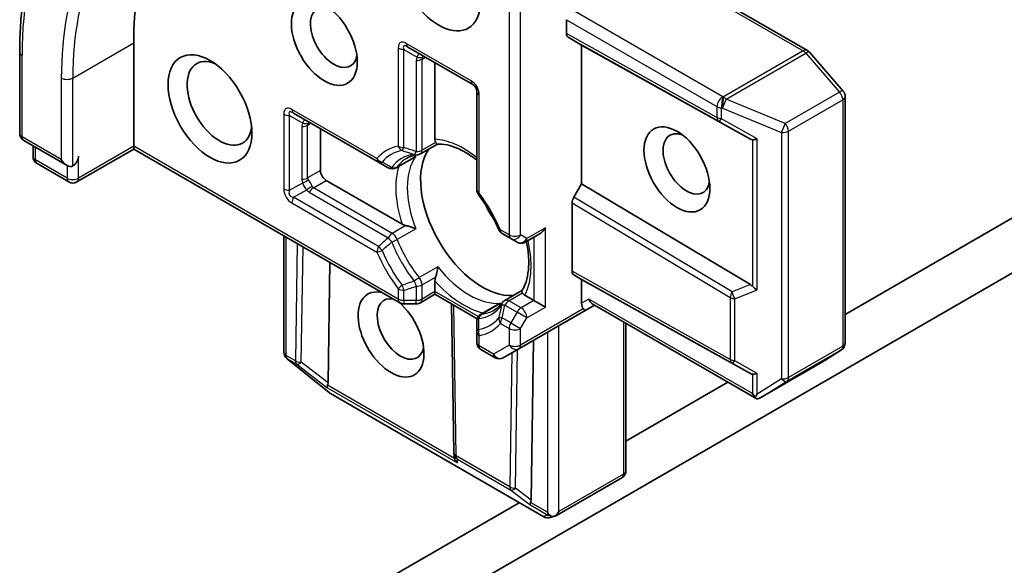
# Model space of a CAD drawing. Units: millimetres. Extents: x 72 to 10288, y 40 to 1726.
# Drawn here: x 1386 to 1422, y 887 to 907 of the extents above; entities that cross this region are included whole.
import ezdxf

# ---------------------------------------------------------------- set-up
doc = ezdxf.new("R2010")
doc.units = ezdxf.units.MM
doc.header["$LTSCALE"] = 5
doc.layers.add('Visible (ISO)', color=7, linetype='Continuous', lineweight=35)
doc.layers.add('Visible Narrow (ISO)', color=7, linetype='Continuous', lineweight=25)

msp = doc.modelspace()

# ---------------------------------------------------------------- linework, layer by layer
at = {"layer": 'Visible (ISO)'}
for p, q in [((1414.96397, 905.66669), (1410.17924, 908.42915)), ((1406.02522, 906.29595), (1406.02522, 906.80684)), ((1389.97389, 902.11198), (1389.97389, 905.94951)), ((1406.5909, 905.86786), (1406.08736, 906.15858)), ((1385.74274, 902.58534), (1385.74274, 905.60638)), ((1400.14765, 905.79117), (1402.55181, 904.40312)), ((1406.5909, 900.72394), (1406.5909, 905.86786)), ((1412.85103, 902.37848), (1406.5909, 905.86786)), ((1416.29291, 904.15741), (1415.04075, 905.60328)), ((1401.14618, 902.37124), (1401.14618, 905.21467)), ((1402.70181, 904.14332), (1402.70181, 900.50172)), ((1416.36613, 894.81921), (1416.36613, 903.96101)), ((1395.90501, 903.34168), (1399.05872, 901.52088)), ((1396.90354, 901.21383), (1396.90354, 902.76518)), ((1385.89274, 902.32553), (1387.49902, 901.39815)), ((1386.23832, 901.72767), (1386.23832, 902.12601)), ((1389.97389, 902.01052), (1387.86115, 900.79073)), ((1389.97389, 902.01052), (1389.97389, 902.11198)), ((1389.97389, 902.01052), (1399.84765, 896.3099)), ((1401.2371, 902.19351), (1400.60623, 901.82927)), ((1399.7154, 901.31495), (1400.3498, 901.68122)), ((1387.56115, 900.79073), (1386.38832, 901.46786)), ((1399.05872, 901.52088), (1399.4154, 901.31495)), ((1399.9317, 899.22057), (1397.11567, 900.84641)), ((1425.40603, 901.09488), (1416.36613, 895.87569)), ((1406.29949, 900.2192), (1406.5909, 900.72394)), ((1412.85103, 896.98475), (1406.5909, 900.72394)), ((1406.23735, 897.47779), (1406.23735, 900.01008)), ((1395.54288, 894.47774), (1395.54288, 898.79526)), ((1403.64074, 898.87545), (1403.96603, 898.68765)), ((1403.96603, 898.68765), (1404.19532, 898.55527)), ((1404.49532, 898.55527), (1405.03527, 898.86701)), ((1390.89313, 879.1276), (1423.23262, 897.79881)), ((1397.18428, 893.33328), (1397.25183, 897.8086)), ((1406.5909, 897.17218), (1406.29949, 897.34042)), ((1406.5909, 896.29384), (1406.5909, 897.17218)), ((1406.5909, 897.17218), (1412.85103, 893.68279)), ((1401.14618, 896.7231), (1401.14618, 897.11704)), ((1401.14618, 896.62164), (1400.60623, 896.3099)), ((1401.14618, 896.7231), (1401.14618, 896.62164)), ((1402.71639, 895.71508), (1401.14618, 896.62164)), ((1404.37351, 896.76108), (1403.74264, 896.39685)), ((1404.82313, 896.3965), (1404.48198, 896.59347)), ((1399.99765, 896.26971), (1400.45623, 896.26971)), ((1401.84868, 890.751), (1401.76691, 896.26326)), ((1402.85181, 895.88253), (1403.48621, 896.2488)), ((1404.82313, 896.3965), (1405.2474, 896.15156)), ((1406.7409, 896.03403), (1407.06872, 896.2233)), ((1413.08479, 892.74992), (1406.98085, 896.27403)), ((1404.26603, 894.60516), (1406.7409, 896.03403)), ((1402.70181, 895.62272), (1402.70181, 895.21087)), ((1408.2344, 895.55029), (1408.2344, 890.07959)), ((1402.70181, 895.21087), (1402.70181, 894.83525)), ((1403.68318, 894.26866), (1404.26603, 894.60516)), ((1404.71497, 888.98544), (1404.80448, 894.91604)), ((1395.63486, 894.26156), (1395.65034, 894.24667)), ((1397.23497, 892.9644), (1395.66977, 894.22953)), ((1402.85181, 894.57545), (1403.38318, 894.26866)), ((1415.69163, 894.21244), (1416.23143, 894.56886)), ((1413.24421, 892.7988), (1415.67633, 894.20299)), ((1412.01847, 893.36556), (1408.2344, 891.18083)), ((1405.19058, 888.367), (1397.27355, 892.9379)), ((1401.85597, 890.62018), (1401.84915, 890.73812)), ((1408.0844, 889.81979), (1405.65228, 888.4156)), ((1404.27565, 888.89524), (1387.22227, 879.04947)), ((1405.61886, 888.40082), (1405.43193, 888.34106))]:
    msp.add_line(p, q, dxfattribs=at)
for centre, start, end in [((1414.81397, 905.40688), 40.893395, 60), ((1402.40181, 904.14332), 0, 60), ((1416.06613, 903.96101), 0, 40.893395), ((1386.04274, 902.58534), 180, 240), ((1386.53832, 901.72767), 180, 240), ((1400.45623, 902.08908), 275.819788, 300), ((1399.5654, 901.57476), 240, 300), ((1387.71115, 901.05053), 240, 300), ((1403.00181, 900.50172), 180, 216.847473), ((1403.79074, 899.13526), 203.152527, 240), ((1404.34532, 898.81507), 240, 300), ((1399.99765, 896.56971), 240, 270), ((1400.45623, 896.56971), 270, 300), ((1403.89264, 896.13704), 120, 144.18021), ((1403.00181, 895.62272), 120, 180.000009), ((1403.00181, 894.83525), 180, 240), ((1416.06613, 894.81921), 303.435621, 0), ((1395.84288, 894.47774), 180, 226.102114), ((1395.85835, 894.46285), 226.102114, 231.051724), ((1403.53318, 894.52847), 240, 300), ((1415.52633, 894.46279), 300, 303.435621), ((1397.42355, 893.19771), 231.051724, 240), ((1402.14865, 890.75545), 180.849958, 183.31121), ((1407.9344, 890.07959), 300, 0), ((1405.34058, 888.62681), 240, 287.728136)]:
    msp.add_arc(centre, 0.3, start, end, dxfattribs=at)
for centre, major_axis, ratio, start_param, end_param in [((1400.58049, 899.82579), (-7.5, 12.99038), 0.57735027, 0.15296584, 0.78539816), ((1401.2876, 908.399), (1.1, -1.90526), 0.57735027, 3.61479117, 7.91049538), ((1397.39851, 906.15364), (0.61475, -1.06478), 0.57735027, 2.54318511, 6.88159285), ((1406.23735, 906.41842), (-0.14998, -0.25985), 0.57735026, 5.49763789, 6.28311068), ((1393.15587, 903.70415), (0.85, -1.47224), 0.57735027, 2.4941852, 6.93059276), ((1410.47999, 901.45878), (0.61475, -1.06478), 0.57735027, 2.54318511, 6.88159285), ((1412.64845, 902.83783), (0.32274, -0.47702), 0.30262514, 5.74312014, 6.06028609), ((1413.14342, 902.5577), (-0.29206, -0.1703), 0.40249875, 0.55487594, 1.19837705), ((1402.91395, 899.54002), (-1.625, 2.81458), 0.57735027, 0.26516298, 2.87642968), ((1387.49902, 901.74456), (0.21213, -0.36742), 0.57735027, 4.71238898, 6.28318531), ((1387.71115, 901.62208), (-0.15, -0.25981), 0.57735027, 0.78539816, 2.35619449), ((1397.11567, 901.09136), (0.15, -0.25981), 0.57735027, 3.92699082, 5.49778714), ((1406.44948, 900.13255), (0.14998, 0.25985), 0.57735026, 1.57057244, 2.35604524), ((1404.00996, 900.1728), (-0.85, 1.47224), 0.57735027, 1.40443997, 1.73715269), ((1405.03527, 899.21342), (-0.21213, -0.36742), 0.57735027, 0.78539816, 1.57079633), ((1406.44948, 897.60026), (-0.14998, -0.25985), 0.57735026, 5.49763789, 6.28311068), ((1399.51983, 895.13093), (-0.86475, 1.49779), 0.57735027, 5.74778271, 11.53097688), ((1412.64845, 896.75931), (-0.35242, 0.03537), 0.80019536, 3.8652209, 4.18238685), ((1413.14342, 896.9578), (-0.28477, 0.19262), 0.49001025, 1.1054507, 1.74895181), ((1399.87339, 895.33506), (0.61475, -1.06478), 0.57735027, 2.65301385, 6.88159285), ((1407.06872, 896.56971), (0, -0.32004), 0.71743894, 5.10508806, 5.89048623), ((1406.80303, 896.41632), (0.09752, 0.36394), 0.51763809, 2.04845464, 2.8338528), ((1406.5909, 896.29384), (0.15, -0.25981), 0.23914631, 5.49778714, 6.2831853), ((1412.64845, 894.14214), (0.32274, -0.47702), 0.30262514, 5.74312014, 6.06028609), ((1413.14342, 893.86201), (-0.29206, -0.1703), 0.40249875, 0.55487594, 1.19837705), ((1397.30713, 893.41462), (0.16741, 0.24975), 0.11372617, 2.36381749, 3.0073186), ((1396.88776, 893.73839), (0.25175, -0.51801), 0.30262514, 0.22289922, 0.54006517), ((1413.14342, 893.06248), (0.21213, -0.36742), 0.57735027, 4.71238898, 5.12145917), ((1413.14342, 893.08879), (-0.29706, -0.53584), 0.07821854, 1.05429959, 1.2887308), ((1413.10622, 893.06554), (-0.49175, -0.29544), 0.52273833, 1.29743098, 1.57215781), ((1402.15191, 890.69913), (-0.14558, -0.32289), 0.80019536, 5.29072414, 5.55955706), ((1402.1568, 890.61466), (-0.16682, 0.27057), 0.92680265, 1.31251371, 1.95601482), ((1404.83782, 889.06677), (0.16741, 0.24975), 0.11372617, 2.36381749, 3.0073186), ((1404.41844, 889.39055), (0.25175, -0.51801), 0.30262514, 0.22289922, 0.54006517), ((1405.53024, 888.667), (0.21213, -0.36742), 0.57735027, 4.71238898, 5.12145897), ((1405.50746, 888.68016), (0.37346, -0.04015), 0.75301932, 4.32311822, 4.55754933), ((1405.53024, 888.69155), (-0.21213, -0.36742), 0.57735027, 1.02547772, 1.57079633), ((1405.5143, 888.68235), (0.12167, -0.27503), 0.75301932, 6.12388183, 6.36396139)]:
    msp.add_ellipse(centre, major_axis=major_axis, ratio=ratio, start_param=start_param, end_param=end_param, dxfattribs=at)
for centre, major_axis in [((1397.04496, 905.94951), (0.86475, -1.49779)), ((1392.80232, 903.50002), (1.1, -1.90526)), ((1410.12643, 901.25466), (-0.86475, 1.49779))]:
    msp.add_ellipse(centre, major_axis=major_axis, ratio=0.57735027, dxfattribs=at)
for points, knots in [([(1385.74274, 905.60638), (1385.74274, 905.75578), (1385.74475, 905.90408), (1385.75279, 906.19835), (1385.75882, 906.34432), (1385.77491, 906.6338), (1385.78497, 906.7773), (1385.80911, 907.06171), (1385.82319, 907.20262), (1385.85537, 907.48169), (1385.87348, 907.61987), (1385.89359, 907.75661)], [3.141592654, 3.141592654, 3.141592654, 3.141592654, 3.172644837, 3.172644837, 3.20369702, 3.20369702, 3.234749204, 3.234749204, 3.265801387, 3.265801387, 3.296853571, 3.296853571, 3.296853571, 3.296853571]), ([(1401.17156, 902.25713), (1401.16857, 902.26254), (1401.1659, 902.26813), (1401.15273, 902.29969), (1401.14618, 902.33668), (1401.14618, 902.37124)], [0.1250770335, 0.1250770335, 0.1250770335, 0.1250770335, 0.1278157592, 0.1278157592, 0.1405140408, 0.1405140408, 0.1405140408, 0.1405140408]), ([(1401.23311, 902.1933), (1401.22883, 902.19308), (1401.22413, 902.19442), (1401.20767, 902.20405), (1401.19476, 902.21877), (1401.17796, 902.24586), (1401.17479, 902.25127), (1401.17156, 902.25713)], [0.0155011133, 0.0155011133, 0.0155011133, 0.0155011133, 0.0231752316, 0.0231752316, 0.04048552, 0.04048552, 0.0443850844, 0.0443850844, 0.0443850844, 0.0443850844]), ([(1401.2331, 902.1933), (1401.34567, 902.19917), (1401.46821, 902.18926), (1401.72918, 902.13407), (1401.86749, 902.08875), (1402.1528, 901.96194), (1402.29975, 901.88047), (1402.53216, 901.7254), (1402.61723, 901.66318), (1402.70181, 901.59573)], [4.213291341, 4.213291341, 4.213291341, 4.213291341, 4.40555329, 4.40555329, 4.597815239, 4.597815239, 4.790077188, 4.790077188, 4.900684394, 4.900684394, 4.900684394, 4.900684394]), ([(1400.10402, 901.67048), (1400.12643, 901.68342), (1400.1494, 901.69537), (1400.19655, 901.71733), (1400.22072, 901.72734), (1400.27034, 901.7454), (1400.29579, 901.75345), (1400.34801, 901.76756), (1400.37478, 901.77362), (1400.42969, 901.78368), (1400.45783, 901.78769), (1400.48665, 901.79063)], [3.926990817, 3.926990817, 3.926990817, 3.926990817, 3.977720502, 3.977720502, 4.028450187, 4.028450187, 4.079179872, 4.079179872, 4.129909557, 4.129909557, 4.180639242, 4.180639242, 4.180639242, 4.180639242]), ([(1400.3498, 901.68122), (1400.37959, 901.69842), (1400.40844, 901.71856), (1400.43648, 901.7419), (1400.43734, 901.74262), (1400.43819, 901.74334)], [0.10124430865, 0.10124430865, 0.10124430865, 0.10124430865, 0.10999389303, 0.10999389303, 0.1102699567, 0.1102699567, 0.1102699567, 0.1102699567]), ([(1403.5149, 899.01731), (1403.47574, 899.10887), (1403.43411, 899.20007), (1403.34616, 899.38106), (1403.29985, 899.47085), (1403.2029, 899.64836), (1403.15225, 899.73608), (1403.047, 899.9088), (1402.99239, 899.9938), (1402.87963, 900.16046), (1402.82146, 900.24212), (1402.76174, 900.32181)], [0.58033164, 0.58033164, 0.58033164, 0.58033164, 0.662358249, 0.662358249, 0.744384859, 0.744384859, 0.826411468, 0.826411468, 0.908438077, 0.908438077, 0.990464687, 0.990464687, 0.990464687, 0.990464687]), ([(1400.0686, 899.17084), (1400.05943, 899.17268), (1400.05058, 899.17471), (1400.00349, 899.18669), (1399.96163, 899.20329), (1399.9317, 899.22057)], [0.1250770335, 0.1250770335, 0.1250770335, 0.1250770335, 0.1278157592, 0.1278157592, 0.1405140408, 0.1405140408, 0.1405140408, 0.1405140408]), ([(1400.43819, 899.05235), (1400.43734, 899.05273), (1400.43648, 899.0531), (1400.37676, 899.07931), (1400.3101, 899.1039), (1400.19287, 899.14079), (1400.14381, 899.1542), (1400.08859, 899.16669), (1400.07852, 899.16885), (1400.0686, 899.17084)], [-0.0003376957, -0.0003376957, -0.0003376957, -0.0003376957, 0, 0, 0.0231752316, 0.0231752316, 0.04048552, 0.04048552, 0.0443850844, 0.0443850844, 0.0443850844, 0.0443850844]), ([(1404.54186, 898.58214), (1404.54282, 898.57764), (1404.54378, 898.57314), (1404.5849, 898.37781), (1404.61077, 898.19185), (1404.63374, 897.83788), (1404.63082, 897.66988), (1404.59799, 897.35939), (1404.56808, 897.21695), (1404.48539, 896.96335), (1404.4327, 896.85227), (1404.37134, 896.75772)], [6.008707007, 6.008707007, 6.008707007, 6.008707007, 6.01323515, 6.01323515, 6.205497099, 6.205497099, 6.397759048, 6.397759048, 6.590020998, 6.590020998, 6.782282947, 6.782282947, 6.782282947, 6.782282947]), ([(1401.17156, 897.26046), (1401.17479, 897.27005), (1401.17796, 897.27985), (1401.19476, 897.33392), (1401.20767, 897.38311), (1401.23434, 897.50308), (1401.24636, 897.5731), (1401.25354, 897.63793), (1401.25364, 897.63886), (1401.25374, 897.63978)], [0.0737094195, 0.0737094195, 0.0737094195, 0.0737094195, 0.0768972841, 0.0768972841, 0.091048315, 0.091048315, 0.109993893, 0.109993893, 0.1102699567, 0.1102699567, 0.1102699567, 0.1102699567]), ([(1401.14618, 897.11704), (1401.14618, 897.1516), (1401.15273, 897.19616), (1401.1659, 897.24293), (1401.16857, 897.2516), (1401.17156, 897.26046)], [0.0465705457, 0.0465705457, 0.0465705457, 0.0465705457, 0.0592688272, 0.0592688272, 0.062007553, 0.062007553, 0.062007553, 0.062007553]), ([(1404.39584, 896.67251), (1404.39238, 896.67824), (1404.38928, 896.68369), (1404.37422, 896.71178), (1404.36793, 896.73032), (1404.36782, 896.74939), (1404.36901, 896.75413), (1404.37134, 896.75773)], [0.0737094195, 0.0737094195, 0.0737094195, 0.0737094195, 0.0768972841, 0.0768972841, 0.091048315, 0.091048315, 0.0973218492, 0.0973218492, 0.0973218492, 0.0973218492]), ([(1404.48198, 896.59347), (1404.45205, 896.61075), (1404.42328, 896.63492), (1404.40254, 896.66211), (1404.39903, 896.66721), (1404.39584, 896.67251)], [0.0465705457, 0.0465705457, 0.0465705457, 0.0465705457, 0.0592688272, 0.0592688272, 0.062007553, 0.062007553, 0.062007553, 0.062007553]), ([(1403.64938, 896.31261), (1403.63243, 896.28912), (1403.61489, 896.26675), (1403.57872, 896.22423), (1403.56009, 896.20408), (1403.52176, 896.16591), (1403.50206, 896.1479), (1403.46161, 896.11396), (1403.44086, 896.09802), (1403.39826, 896.06817), (1403.37643, 896.05425), (1403.35402, 896.04132)], [0.531749737, 0.531749737, 0.531749737, 0.531749737, 0.582479422, 0.582479422, 0.633209107, 0.633209107, 0.683938793, 0.683938793, 0.734668478, 0.734668478, 0.785398163, 0.785398163, 0.785398163, 0.785398163]), ([(1403.5842, 896.29429), (1403.58315, 896.29391), (1403.58211, 896.29353), (1403.54787, 896.28091), (1403.516, 896.266), (1403.48621, 896.2488)], [-0.0003376957, -0.0003376957, -0.0003376957, -0.0003376957, 0, 0, 0.0107029537, 0.0107029537, 0.0107029537, 0.0107029537]), ([(1413.03317, 892.80396), (1413.03586, 892.79952), (1413.0386, 892.79533), (1413.05397, 892.77361), (1413.07113, 892.75744), (1413.09734, 892.74297), (1413.11033, 892.73893), (1413.12216, 892.73828)], [0.250886766, 0.250886766, 0.250886766, 0.250886766, 0.2528779694, 0.2528779694, 0.2619584182, 0.2619584182, 0.268388032, 0.268388032, 0.268388032, 0.268388032]), ([(1405.41999, 888.40849), (1405.4256, 888.40643), (1405.4313, 888.4045), (1405.46746, 888.3934), (1405.49971, 888.38853), (1405.55242, 888.38814), (1405.57876, 888.39091), (1405.60157, 888.39626)], [0.3810312192, 0.3810312192, 0.3810312192, 0.3810312192, 0.382741903, 0.382741903, 0.3917616542, 0.3917616542, 0.3985536381, 0.3985536381, 0.3985536381, 0.3985536381])]:
    msp.add_open_spline(points, degree=3, knots=knots, dxfattribs=at)
at = {"layer": 'Visible Narrow (ISO)'}
for p, q in [((1404.32816, 898.82498), (1404.32816, 910.39942)), ((1403.90389, 910.05301), (1403.90389, 898.82498)), ((1410.02924, 908.41429), (1414.81397, 905.65183)), ((1411.82349, 903.9491), (1406.23735, 907.17426)), ((1406.02522, 906.80684), (1411.61136, 903.58167)), ((1411.61136, 903.18224), (1406.02522, 906.29595)), ((1387.71115, 904.64312), (1389.97389, 905.94951)), ((1402.48968, 904.54046), (1400.08552, 905.9285)), ((1406.08736, 906.15858), (1411.67609, 903.04343)), ((1399.78552, 905.7553), (1399.78552, 902.1137)), ((1399.99765, 902.06297), (1399.99765, 905.70457)), ((1399.99765, 905.70457), (1400.48514, 905.42311)), ((1414.81397, 905.65183), (1411.8596, 903.94612)), ((1411.95447, 903.86549), (1414.90884, 905.5712)), ((1414.90884, 905.5712), (1416.161, 904.12533)), ((1385.83061, 902.46286), (1385.83061, 905.4839)), ((1400.45623, 905.29632), (1400.45623, 901.91587)), ((1400.66836, 905.34705), (1400.79262, 905.41879)), ((1400.66836, 901.9666), (1400.66836, 905.34705)), ((1387.28689, 904.64312), (1387.28689, 901.62208)), ((1387.71115, 901.37713), (1387.71115, 904.64312)), ((1416.161, 904.12533), (1414.14575, 902.96182)), ((1402.78968, 900.37924), (1402.78968, 904.02084)), ((1411.8596, 903.94612), (1411.82349, 903.9491)), ((1414.14575, 902.96182), (1411.95447, 903.86549)), ((1414.26301, 902.67503), (1416.27826, 903.83854)), ((1416.27826, 903.83854), (1416.27826, 894.69674)), ((1398.99659, 901.65821), (1395.84288, 903.47901)), ((1411.61136, 903.58167), (1411.61136, 903.18224)), ((1411.78106, 903.53268), (1411.81717, 903.52971)), ((1411.78106, 903.13325), (1411.78106, 903.53268)), ((1411.81717, 903.52971), (1414.00845, 902.62604)), ((1395.54288, 903.30581), (1395.54288, 900.52972)), ((1395.75501, 900.47899), (1395.75501, 903.25508)), ((1395.75501, 903.25508), (1396.2425, 902.97362)), ((1411.67609, 903.04343), (1412.85103, 902.37848)), ((1413.101, 902.38624), (1411.78106, 903.13325)), ((1396.21359, 902.84683), (1396.21359, 900.88724)), ((1396.42572, 902.89756), (1396.54998, 902.9693)), ((1396.42572, 900.93797), (1396.42572, 902.89756)), ((1414.00845, 902.62604), (1414.00845, 893.48424)), ((1414.26301, 893.53323), (1414.26301, 902.67503)), ((1387.28689, 901.62208), (1385.83061, 902.46286)), ((1401.17156, 902.25713), (1400.66836, 901.9666)), ((1412.93129, 902.35102), (1412.93129, 896.91953)), ((1413.101, 896.78633), (1413.101, 902.38624)), ((1386.32619, 901.60519), (1386.32619, 902.07528)), ((1389.97389, 902.11198), (1387.92328, 900.92806)), ((1399.78552, 896.44723), (1389.97389, 902.11198)), ((1387.49902, 900.92806), (1386.32619, 901.60519)), ((1387.92328, 900.92806), (1387.92328, 901.74456)), ((1399.74824, 901.345), (1400.43819, 901.74334)), ((1387.49902, 901.39815), (1387.49902, 900.92806)), ((1396.90354, 901.21383), (1396.42572, 900.93797)), ((1396.63785, 900.57054), (1397.11567, 900.84641)), ((1395.75501, 900.47899), (1396.2425, 900.76044)), ((1395.90501, 900.21918), (1396.3925, 900.50063)), ((1399.5654, 898.88032), (1396.63785, 900.57054)), ((1399.05872, 898.39838), (1395.90501, 900.21918)), ((1396.48785, 900.4122), (1399.4154, 898.72197)), ((1412.17107, 896.71209), (1406.29949, 900.2192)), ((1395.84288, 900.0101), (1398.99659, 898.1893)), ((1406.23735, 900.01008), (1412.10633, 896.50452)), ((1400.0686, 899.17084), (1399.5654, 898.88032)), ((1400.43819, 899.05235), (1399.74824, 898.65401)), ((1403.90389, 898.82498), (1403.57861, 899.01279)), ((1405.2474, 899.09094), (1404.55745, 898.6926)), ((1405.2474, 896.15156), (1405.2474, 899.09094)), ((1395.63075, 894.35526), (1395.63075, 898.74453)), ((1404.55745, 898.6926), (1404.32816, 898.82498)), ((1404.82313, 898.74453), (1404.82313, 896.3965)), ((1396.04234, 898.5069), (1395.97666, 894.15555)), ((1396.1888, 894.10184), (1396.25345, 898.38502)), ((1401.25374, 897.63978), (1400.56379, 897.24144)), ((1400.66836, 896.96994), (1401.17156, 897.26046)), ((1412.10633, 894.20642), (1406.23735, 897.47779)), ((1406.29949, 897.34042), (1412.17107, 894.06761)), ((1399.78552, 896.82285), (1399.78552, 896.44723)), ((1400.45623, 896.91921), (1400.45623, 896.3965)), ((1400.66836, 896.44723), (1400.66836, 896.96994)), ((1412.85103, 896.98475), (1412.17107, 896.71209)), ((1412.27604, 896.45553), (1413.101, 896.78633)), ((1399.99765, 896.3965), (1399.99765, 896.77211)), ((1401.14618, 896.7231), (1400.66836, 896.44723)), ((1402.75549, 895.79397), (1401.14618, 896.7231)), ((1403.89264, 896.38199), (1404.39584, 896.67251)), ((1406.85659, 896.44723), (1406.5909, 896.29384)), ((1412.93129, 892.94), (1406.85659, 896.44723)), ((1412.10633, 896.50452), (1412.10633, 894.20642)), ((1412.27604, 894.15743), (1412.27604, 896.45553)), ((1399.99765, 896.3965), (1399.99765, 896.26971)), ((1400.45623, 896.3965), (1399.99765, 896.3965)), ((1400.45623, 896.26971), (1400.45623, 896.3965)), ((1401.93652, 890.63297), (1401.85373, 896.21313)), ((1402.89425, 895.89595), (1403.5842, 896.29429)), ((1403.74264, 896.22364), (1404.19532, 895.96229)), ((1404.34532, 896.12064), (1403.89264, 896.38199)), ((1406.65303, 896.08476), (1404.32816, 894.7425)), ((1404.82313, 896.3965), (1404.34532, 896.12064)), ((1404.55745, 895.75321), (1405.2474, 896.15156)), ((1403.96603, 895.56515), (1403.64074, 895.75295)), ((1404.19532, 895.96229), (1403.96603, 895.56515)), ((1404.55745, 895.75321), (1404.19532, 895.96229)), ((1404.32816, 895.35607), (1404.55745, 895.75321)), ((1403.57861, 895.54388), (1403.90389, 895.35607)), ((1403.90389, 895.35607), (1403.90389, 894.7425)), ((1403.96603, 895.56515), (1404.32816, 895.35607)), ((1404.32816, 894.7425), (1404.32816, 895.35607)), ((1405.74237, 888.56908), (1405.74237, 895.45753)), ((1408.14654, 895.60102), (1408.14654, 889.95712)), ((1402.78968, 894.71278), (1402.78968, 895.08839)), ((1405.31811, 895.21258), (1405.31811, 888.54453)), ((1403.32105, 894.40599), (1402.78968, 894.71278)), ((1403.90389, 894.7425), (1403.32105, 894.40599)), ((1416.27826, 894.69674), (1414.26301, 893.53323)), ((1395.97666, 894.15555), (1395.63075, 894.35526)), ((1395.68865, 894.2179), (1395.67317, 894.23279)), ((1395.67317, 894.23279), (1396.01909, 894.03307)), ((1397.25385, 892.95276), (1395.68865, 894.2179)), ((1404.00173, 894.45257), (1403.92673, 889.48393)), ((1404.13886, 889.43022), (1404.21654, 894.57659)), ((1414.20598, 893.39905), (1416.22124, 894.56256)), ((1416.22124, 894.56256), (1415.68143, 894.20614)), ((1396.01909, 894.03307), (1397.13743, 893.16967)), ((1397.18428, 893.33328), (1396.1888, 894.10184)), ((1412.17107, 894.06761), (1412.85103, 893.68279)), ((1413.101, 893.69055), (1412.27604, 894.15743)), ((1415.68143, 894.20614), (1413.26133, 892.80889)), ((1412.93129, 893.65533), (1412.93129, 892.94)), ((1413.101, 892.91732), (1413.101, 893.69055)), ((1397.13743, 893.16967), (1401.98709, 890.36971)), ((1401.87174, 890.53429), (1397.16793, 893.25004)), ((1414.00845, 893.48424), (1413.101, 892.91732)), ((1413.26133, 892.80889), (1414.20598, 893.39905)), ((1405.17088, 888.38186), (1397.25385, 892.95276)), ((1403.92673, 889.48393), (1401.93652, 890.63297)), ((1401.98709, 890.36971), (1401.97894, 890.5105)), ((1401.97894, 890.5105), (1403.96915, 889.36145)), ((1408.14654, 889.95712), (1405.74237, 888.56908)), ((1403.96915, 889.36145), (1404.66812, 888.82182)), ((1404.71497, 888.98544), (1404.13886, 889.43022)), ((1404.66812, 888.82182), (1405.33775, 888.43521)), ((1405.31811, 888.54453), (1404.69862, 888.90219)), ((1405.33775, 888.43521), (1405.17088, 888.38186))]:
    msp.add_line(p, q, dxfattribs=at)
for centre, start, end in [((1402.18968, 904.02084), 0, 60), ((1396.14288, 900.52972), 180, 240)]:
    msp.add_arc(centre, 0.6, start, end, dxfattribs=at)
for centre, major_axis, ratio, start_param, end_param in [((1398.10562, 898.39692), (-8.67974, 15.03376), 0.57735027, 5.49778714, 7.06858347), ((1398.10562, 898.39692), (-7.65, 13.25019), 0.57735027, 5.49778714, 7.06858347), ((1398.31775, 898.5194), (-7.5, 12.99038), 0.57735027, 0, 0.78539816), ((1400.38552, 905.06248), (-0.51962, 0.9), 0.33333333, 5.75958653, 6.80678408), ((1400.29765, 906.05098), (-0.15, -0.25981), 0.57735027, 5.49778714, 6.28318531), ((1386.04274, 905.60638), (-0.3, 0), 0.57735027, 0, 0.78539816), ((1399.99765, 905.87777), (0.3, 0), 0.57735027, 3.92699082, 4.71238898), ((1400.59765, 905.18495), (-0.61241, 0.64539), 0.18949546, 5.71413188, 6.76132943), ((1400.70476, 905.12311), (-0.15776, 0.40086), 0.39833618, 5.8191769, 6.86637445), ((1414.81397, 905.40688), (0.15, 0.25981), 0.57735027, 0, 0.78539816), ((1414.81397, 905.40688), (0.15, -0.25981), 0.57735027, 1.89254688, 2.35619449), ((1414.81397, 905.40688), (0.22678, 0.1964), 0.25819889, 0, 0.93027401), ((1401.30476, 905.29632), (-0.84853, 0), 0.57735027, 6.02138592, 6.28318531), ((1400.45623, 905.46952), (0.3, 0), 0.57735027, 4.71238898, 5.49778714), ((1400.48514, 905.59632), (0.27212, -0.12629), 0.53988782, 4.95789727, 5.77681419), ((1401.30476, 905.46952), (-0.63423, -0.14226), 0.36897252, 5.93881158, 6.20061097), ((1400.70476, 905.12311), (0.11176, 0.39468), 0.3088144, 0.64165949, 0.83119703), ((1387.49902, 904.76559), (-0.3, 0), 0.57735027, 0.78539816, 2.35619449), ((1402.70181, 904.66293), (-0.15, -0.25981), 0.57735027, 5.49778714, 6.28318531), ((1403.00181, 904.14332), (-0.3, 0), 0.57735027, 0, 0.78539816), ((1416.06613, 903.96101), (0.22678, 0.1964), 0.25819889, 0, 0.93027401), ((1416.06613, 903.96101), (0.15, -0.25981), 0.57735027, 0.78539816, 1.89254688), ((1411.82349, 903.70415), (-0.15, -0.25981), 0.57735027, 3.92699082, 5.49778714), ((1411.82349, 903.70415), (-0.02466, -0.29898), 0.11547005, 3.76184214, 5.33263847), ((1411.8596, 903.70117), (0.02466, 0.29898), 0.11547005, 0.62024949, 2.19104581), ((1411.8596, 903.70117), (0.11437, 0.27734), 0.10721125, 4.09083775, 5.38997695), ((1411.8596, 903.70117), (-0.15, 0.25981), 0.57735027, 5.03413953, 5.49778714), ((1416.06613, 903.96101), (0.3, 0), 0.57735027, 5.49778714, 6.28318531), ((1396.14288, 902.61299), (-0.51962, 0.9), 0.33333333, 5.75958653, 6.80678408), ((1396.35501, 902.73546), (-0.61241, 0.64539), 0.18949546, 5.71413188, 6.76132943), ((1396.05501, 903.60149), (-0.15, -0.25981), 0.57735027, 5.49778714, 6.28318531), ((1411.82349, 903.70415), (0.3, 0), 0.57735027, 3.92699082, 4.57049193), ((1395.75501, 903.42828), (0.3, 0), 0.57735027, 3.92699082, 4.71238898), ((1396.46212, 902.67362), (-0.15776, 0.40086), 0.39833618, 5.8191769, 6.86637445), ((1396.46212, 902.67362), (0.11176, 0.39468), 0.3088144, 0.64165949, 0.83119703), ((1411.82349, 903.30472), (-0.14606, -0.26204), 0.5872385, 5.48899809, 6.27447088), ((1411.82349, 903.30472), (-0.3, 0), 0.57735027, 0.78539816, 1.42889927), ((1411.82349, 903.30472), (-0.14776, -0.26109), 0.19234913, 0.00718777, 0.96785483), ((1397.06212, 902.84683), (-0.84853, 0), 0.57735027, 6.02138592, 6.28318531), ((1396.21359, 903.02003), (0.3, 0), 0.57735027, 4.71238898, 5.49778714), ((1396.2425, 903.14683), (0.27212, -0.12629), 0.53988782, 4.95789727, 5.77681419), ((1397.06212, 903.02003), (-0.63423, -0.14226), 0.36897252, 5.93881158, 6.20061097), ((1414.05088, 902.7975), (-0.11437, -0.27734), 0.10721125, 0.94924509, 2.2483843), ((1414.05088, 902.7975), (0.3, 0), 0.57735027, 4.57049193, 5.49778714), ((1414.05088, 902.7975), (-0.15, 0.25981), 0.57735027, 3.92699082, 5.03413953), ((1386.04274, 902.58534), (-0.3, 0), 0.57735027, 0, 0.78539816), ((1386.04274, 902.58534), (-0.15, -0.25981), 0.57735027, 5.49778714, 6.28318531), ((1402.20684, 899.13177), (-1.775, 3.07439), 0.57735027, 5.29930337, 5.93402782), ((1401.2876, 898.60105), (-1.93713, 3.35521), 0.57735027, 6.07811878, 6.48825183), ((1401.34973, 898.63692), (-1.83107, 3.1715), 0.57735027, 6.07811878, 6.48825183), ((1399.99765, 902.23617), (0.3, 0), 0.57735027, 3.92699082, 4.71238898), ((1399.99765, 902.23617), (-0.05307, 0.29527), 0.79938889, 1.85118903, 2.63658719), ((1399.99765, 902.23617), (-0.08931, -0.2864), 0.20599351, 0.3016037, 0.98702781), ((1400.45623, 902.08908), (-0.09407, -0.28487), 0.21645804, 0.27314916, 0.99054378), ((1400.45623, 902.08908), (0.3, 0), 0.57735027, 4.71238898, 5.49778715), ((1400.45623, 902.08908), (0.15, -0.25981), 0.57735027, 0, 0.78539816), ((1386.53832, 901.72767), (-0.3, 0), 0.57735027, 0, 0.78539816), ((1386.53832, 901.72767), (-0.15, -0.25981), 0.57735027, 5.49778714, 6.28318531), ((1399.20872, 901.78069), (0.22918, -0.19359), 0.79938889, 4.43199628, 5.21739444), ((1399.20872, 901.78069), (-0.15, -0.25981), 0.57735027, 5.49778714, 6.28318531), ((1399.20872, 901.78069), (-0.15, -0.25981), 0.55676465, 0, 0.68542411), ((1401.57902, 898.7693), (-1.66893, 2.89068), 0.57735027, 6.02953688, 6.53683373), ((1401.72902, 898.8559), (-1.625, 2.81458), 0.57735027, 0, 0.25364842), ((1402.41897, 899.25424), (-1.625, 2.81458), 0.57735027, 0.25364842, 1.3171479), ((1400.45623, 902.08908), (0.03042, -0.29845), 0.79037142, 5.83880183, 6.28318531), ((1399.5654, 901.57476), (-0.15, -0.25981), 0.54048218, 0, 0.71739461), ((1399.5654, 901.57476), (0.24326, -0.17557), 0.79037142, 5.15677246, 5.9421706), ((1402.20684, 899.13177), (1.775, -3.07439), 0.57735027, 3.62911478, 4.3632315), ((1399.5654, 901.57476), (0.15, -0.25981), 0.57735027, 0, 0.25364842), ((1387.71115, 901.05053), (-0.3, 0), 0.57735027, 0.78539816, 2.35619449), ((1387.71115, 901.05053), (-0.15, -0.25981), 0.57735027, 5.49778714, 6.28318531), ((1387.71115, 901.05053), (0.15, -0.25981), 0.57735027, 0, 0.78539816), ((1396.21359, 901.06044), (0.3, 0), 0.57735027, 4.71238898, 5.49778714), ((1397.06212, 900.88724), (-0.84853, 0), 0.57735027, 0, 0.26179939), ((1396.2425, 900.93365), (0.27212, 0.12629), 0.53988782, 4.46688069, 5.2857976), ((1397.06212, 901.06044), (-0.63423, -0.14226), 0.36897252, 6.20061097, 6.46241036), ((1396.46212, 900.71403), (-0.15, 0.25981), 0.26794919, 4.1887902, 5.23598776), ((1395.75501, 900.65219), (0.3, 0), 0.57735027, 3.92699082, 4.71238898), ((1396.35501, 900.65219), (-0.60622, -0.35), 0.42857143, 5.75958653, 6.80678408), ((1396.46212, 900.71403), (0.15, -0.25981), 0.64273441, 4.1887902, 5.23598776), ((1396.5425, 900.41403), (0.24543, 0.17252), 0.53988782, 0.99738771, 1.81630462), ((1396.91212, 901.14704), (-0.42426, -0.73485), 0.57735027, 6.02138592, 6.28318531), ((1396.63785, 900.32559), (0.15, 0.25981), 0.57735027, 0.78539816, 1.57079633), ((1397.06212, 901.06044), (-0.44032, -0.47813), 0.36897252, 6.10396026, 6.36575965), ((1403.00181, 900.50172), (-0.3, 0), 0.57735027, 0, 0.78539816), ((1396.05501, 900.13258), (0.15, 0.25981), 0.57735027, 1.57079633, 2.35619449), ((1403.00181, 900.50172), (-0.24007, -0.17991), 0.16626507, 5.65768888, 6.28318531), ((1401.2876, 898.60105), (-1.93713, 3.35521), 0.57735027, 4.50732246, 4.9174555), ((1403.79074, 899.13526), (-0.27584, -0.11795), 0.16626507, 0, 0.62549643), ((1403.79074, 899.13526), (-0.15, -0.25981), 0.57735027, 5.49778714, 6.28318531), ((1399.5654, 898.63537), (0.15, 0.25981), 0.57735027, 0.78539817, 1.57079634), ((1399.5654, 898.63537), (0.19967, -0.2239), 0.21645804, 4.13213643, 4.84953105), ((1399.5654, 898.63537), (0.27915, 0.10989), 0.20488945, 4.55788143, 5.3432796), ((1399.5654, 898.63537), (-0.15, 0.25981), 0.57735027, 4.45874056, 5.49778714), ((1401.72902, 898.8559), (-1.625, 2.81458), 0.57735027, 1.3171479, 1.82444475), ((1404.11603, 898.94746), (0.3, 0), 0.57735027, 3.92699082, 5.49778714), ((1404.11603, 898.94746), (-0.15, -0.25981), 0.57735027, 5.49778714, 6.28318531), ((1404.11603, 898.94746), (-0.15, -0.25981), 0.81649658, 0, 1.57079633), ((1404.34532, 898.81507), (-0.15, -0.25981), 0.81649658, 0, 1.57079633), ((1402.20684, 899.13177), (1.775, -3.07439), 0.57735027, 0.34915748, 1.08946623), ((1404.34532, 898.81507), (0.15, -0.25981), 0.57735027, 0, 0.78539816), ((1399.20872, 898.31178), (0.15, 0.25981), 0.57735027, 1.57079633, 2.35619449), ((1399.20872, 898.31178), (-0.27584, -0.11795), 0.16626507, 0.62549643, 1.41089459), ((1399.20872, 898.31178), (-0.20337, 0.22054), 0.20599351, 0.98702781, 1.67245192), ((1401.34973, 898.63692), (-1.83107, 3.1715), 0.57735027, 1.3657298, 1.77586285), ((1401.57902, 898.7693), (1.66893, -2.89068), 0.57735027, 4.45874056, 4.9660374), ((1401.2876, 898.60105), (1.93713, -3.35521), 0.57735027, 4.50732246, 4.9174555), ((1402.41897, 899.25424), (1.625, -2.81458), 0.57735027, 4.9660374, 6.02953688), ((1400.45623, 897.09241), (0.23474, 0.1868), 0.20488945, 0.93990571, 1.72530387), ((1400.45623, 897.09241), (-0.15, 0.25981), 0.57735027, 3.92699082, 4.9660374), ((1399.99765, 896.94532), (0.24007, 0.17991), 0.16626507, 1.73069806, 2.51609623), ((1399.99765, 896.94532), (-0.3, 0), 0.57735027, 0.78539816, 1.57079633), ((1399.99765, 896.94532), (-0.08931, 0.2864), 0.20599351, 1.46914074, 2.15456485), ((1400.45623, 897.09241), (0.09407, -0.28487), 0.21645804, 4.57524691, 5.29264153), ((1400.45623, 897.09241), (0.3, 0), 0.57735027, 4.71238898, 5.49778714), ((1402.20684, 899.13177), (1.775, -3.07439), 0.57735027, 5.06154646, 5.79566318), ((1399.99765, 896.56971), (0.3, 0), 0.57735027, 3.92699082, 4.71238898), ((1399.99765, 896.56971), (-0.15, -0.25981), 0.57735027, 5.49778714, 6.28318531), ((1400.45623, 896.56971), (0.3, 0), 0.57735027, 4.71238898, 5.49778714), ((1400.45623, 896.56971), (0.15, -0.25981), 0.57735027, 0, 0.78539816), ((1403.89264, 896.13704), (-0.15, 0.25981), 0.57735027, 5.49778714, 6.28318531), ((1412.31847, 896.62699), (-0.15384, -0.25755), 0.56728971, 4.7208049, 5.50627769), ((1412.31847, 896.62699), (0.3, 0), 0.57735027, 3.92699082, 4.57049193), ((1412.31847, 896.62699), (-0.11166, 0.27845), 0.39158329, 1.10833728, 2.06900434), ((1401.57902, 898.7693), (1.66893, -2.89068), 0.57735027, 6.02953688, 6.53683374), ((1403.89264, 896.13704), (-0.24326, 0.17557), 0.79037138, 0, 0.44438333), ((1403.89264, 896.13704), (-0.29374, 0.06097), 0.21645804, 5.29264153, 6.01003613), ((1403.89264, 896.13704), (0.15, 0.25981), 0.57735027, 0.78539816, 1.57079633), ((1404.34532, 895.87569), (0.15, 0.25981), 0.57735027, 0.78539816, 1.57079633), ((1404.34532, 895.87569), (-0.15, 0.25981), 0.57735027, 3.92699082, 5.49778714), ((1403.00181, 895.62272), (-0.3, 0), 0.54048218, 5.56579069, 6.28318535), ((1401.34973, 898.63692), (1.83107, -3.1715), 0.57735027, 6.07811878, 6.48825183), ((1403.00181, 895.62272), (-0.03042, 0.29845), 0.79037142, 0.34101469, 1.12641285), ((1403.00181, 895.62272), (-0.15, 0.25981), 0.57735027, 6.02953688, 6.28318531), ((1401.72902, 898.8559), (1.625, -2.81458), 0.57735027, 6.02953688, 6.28318531), ((1403.79074, 895.66635), (-0.22918, 0.19359), 0.79938889, 0.50500546, 1.29040363), ((1403.79074, 895.66635), (-0.29268, 0.06585), 0.20599351, 5.2961575, 5.98158161), ((1403.79074, 895.66635), (-0.15, -0.25981), 0.57735027, 4.71238898, 5.49778714), ((1403.00181, 895.21087), (-0.3, 0), 0.55676465, 5.5977612, 6.28318531), ((1403.00181, 895.21087), (0.05307, -0.29527), 0.79938889, 4.20738352, 4.99278168), ((1401.2876, 898.60105), (1.93713, -3.35521), 0.57735027, 6.07811878, 6.48825183), ((1404.11603, 895.47855), (0.15, 0.25981), 0.57735027, 1.57079633, 2.35619449), ((1404.11603, 895.47855), (-0.3, 0), 0.57735027, 0.78539816, 2.35619449), ((1403.00181, 895.21087), (-0.3, 0), 0.57735027, 0, 0.78539816), ((1403.00181, 894.83525), (-0.3, 0), 0.57735027, 0, 0.78539816), ((1403.00181, 894.83525), (-0.15, -0.25981), 0.57735027, 5.49778714, 6.28318531), ((1404.11603, 894.86497), (-0.3, 0), 0.57735027, 0.78539816, 2.35619449), ((1404.11603, 894.86497), (0.15, -0.25981), 0.81649658, 4.71238898, 6.28318531), ((1404.11603, 894.86497), (0.15, -0.25981), 0.57735027, 0, 0.78539816), ((1416.06613, 894.81921), (0.15, -0.25981), 0.57735027, 0.03464728, 0.78539816), ((1416.06613, 894.81921), (0.3, 0), 0.57735027, 5.49778714, 6.28318531), ((1395.84288, 894.47774), (-0.3, 0), 0.57735027, 0, 0.78539816), ((1395.84288, 894.47774), (-0.15, -0.25981), 0.57735027, 5.49778714, 6.14128825), ((1395.84288, 894.47774), (-0.20801, -0.21617), 0.80829038, 0, 0.19739556), ((1395.85835, 894.46285), (-0.20801, -0.21617), 0.80829038, 0, 0.19739556), ((1395.85835, 894.46285), (-0.18859, -0.23331), 0.53605627, 0, 0.13721348), ((1403.53318, 894.52847), (-0.15, -0.25981), 0.57735027, 5.49778714, 6.28318531), ((1403.53318, 894.52847), (0.15, -0.25981), 0.81649658, 4.71238898, 6.28318531), ((1416.06613, 894.81921), (0.1653, -0.25035), 0.81600655, 6.23423559, 6.28318531), ((1396.1888, 894.27802), (-0.29997, 0.00453), 0.5872385, 0.79418722, 1.57966001), ((1396.1888, 894.27802), (-0.15, -0.25981), 0.57735027, 5.49778714, 6.14128825), ((1396.1888, 894.27802), (-0.18333, -0.23746), 0.40535335, 0.12665105, 1.08731811), ((1412.31847, 894.3289), (-0.3, 0), 0.57735027, 0.78539816, 1.42889927), ((1412.31847, 894.3289), (-0.14606, -0.26204), 0.5872385, 5.48899809, 6.27447088), ((1412.31847, 894.3289), (-0.14776, -0.26109), 0.19234913, 0.00718777, 0.96785483), ((1415.52633, 894.46279), (0.15, -0.25981), 0.57735027, 0, 0.03464728), ((1415.52633, 894.46279), (0.1653, -0.25035), 0.81600655, 6.23423559, 6.28318531), ((1414.05088, 893.6557), (-0.3, 0), 0.57735027, 1.42889927, 2.35619449), ((1414.05088, 893.6557), (0.15, -0.25981), 0.57735027, 0.03464728, 0.78539816), ((1414.05088, 893.6557), (0.15895, -0.25443), 0.46347008, 5.13462298, 6.251261), ((1397.42355, 893.19771), (-0.18859, -0.23331), 0.53605627, 0, 0.13721348), ((1397.42355, 893.19771), (-0.15, -0.25981), 0.57735027, 6.14128825, 6.28318531), ((1402.14865, 890.75545), (-0.29997, -0.00445), 0.56728971, 0, 0.77690762), ((1402.14865, 890.75545), (-0.2995, -0.01733), 0.98928577, 0, 0.91233403), ((1402.14865, 890.75545), (-0.15, -0.25981), 0.57735027, 5.49778714, 6.14128825), ((1407.9344, 890.07959), (0.15, -0.25981), 0.57735027, 0, 0.78539816), ((1407.9344, 890.07959), (0.3, 0), 0.57735027, 5.49778714, 6.28318531), ((1404.13886, 889.6064), (-0.29997, 0.00453), 0.5872385, 0.79418722, 1.57966001), ((1404.13886, 889.6064), (-0.15, -0.25981), 0.57735027, 5.49778714, 6.14128825), ((1404.13886, 889.6064), (-0.18333, -0.23746), 0.40535335, 0.12665105, 1.08731811), ((1405.34058, 888.62681), (-0.15, -0.25981), 0.57735027, 6.14128825, 6.28318531), ((1405.34058, 888.62681), (0.09135, -0.28575), 0.98941889, 5.36274672, 6.28318531)]:
    msp.add_ellipse(centre, major_axis=major_axis, ratio=ratio, start_param=start_param, end_param=end_param, dxfattribs=at)
for points, knots in [([(1399.9299, 901.95724), (1400.06754, 901.91347), (1400.20463, 901.8688), (1400.34104, 901.82312), (1400.3548, 901.81852), (1400.36854, 901.8139), (1400.38229, 901.80928)], [-0.1103500904, -0.1103500904, -0.1103500904, -0.1103500904, -0.0655929816, -0.0655929816, -0.0655929816, -0.0610797436, -0.0610797436, -0.0610797436, -0.0610797436]), ([(1400.45623, 901.91587), (1400.44228, 901.92048), (1400.42833, 901.92507), (1400.41437, 901.92966), (1400.27596, 901.97511), (1400.13702, 902.01951), (1399.99765, 902.06297)], [0.0610797438, 0.0610797438, 0.0610797438, 0.0610797438, 0.0655929816, 0.0655929816, 0.0655929816, 0.1103500904, 0.1103500904, 0.1103500904, 0.1103500904]), ([(1399.54469, 901.32569), (1399.53469, 901.33125), (1399.52469, 901.33681), (1399.5147, 901.34237), (1399.40384, 901.40403), (1399.29369, 901.46547), (1399.18417, 901.52669)], [-0.1909170099, -0.1909170099, -0.1909170099, -0.1909170099, -0.1868436326, -0.1868436326, -0.1868436326, -0.1416466635, -0.1416466635, -0.1416466635, -0.1416466635]), ([(1399.4154, 898.72197), (1399.40444, 898.7122), (1399.39348, 898.70241), (1399.38254, 898.69262), (1399.27396, 898.59547), (1399.16605, 898.49735), (1399.05872, 898.39838)], [0.0610797438, 0.0610797438, 0.0610797438, 0.0610797438, 0.0655929816, 0.0655929816, 0.0655929816, 0.1103500904, 0.1103500904, 0.1103500904, 0.1103500904]), ([(1399.18417, 898.24772), (1399.29262, 898.34405), (1399.4017, 898.43937), (1399.51146, 898.53351), (1399.52253, 898.543), (1399.53361, 898.55248), (1399.54469, 898.56195)], [-0.1103500904, -0.1103500904, -0.1103500904, -0.1103500904, -0.0655929816, -0.0655929816, -0.0655929816, -0.0610797436, -0.0610797436, -0.0610797436, -0.0610797436]), ([(1400.38229, 897.11119), (1400.31649, 897.0879), (1400.25054, 897.0649), (1400.18444, 897.04216), (1400.09983, 897.01305), (1400.01497, 896.98436), (1399.9299, 896.95608)], [0.0595840206, 0.0595840206, 0.0595840206, 0.0595840206, 0.0811925215, 0.0811925215, 0.0811925215, 0.1088544032, 0.1088544032, 0.1088544032, 0.1088544032]), ([(1399.99765, 896.77211), (1400.08379, 896.79898), (1400.16976, 896.82619), (1400.25554, 896.8538), (1400.32256, 896.87536), (1400.38945, 896.89716), (1400.45623, 896.91921)], [-0.1088544032, -0.1088544032, -0.1088544032, -0.1088544032, -0.0811925215, -0.0811925215, -0.0811925215, -0.0595840206, -0.0595840206, -0.0595840206, -0.0595840206]), ([(1403.61335, 896.2129), (1403.60676, 896.18017), (1403.60009, 896.14743), (1403.59337, 896.11469), (1403.56821, 895.99222), (1403.54215, 895.8697), (1403.5153, 895.74714)], [-0.195446053, -0.195446053, -0.195446053, -0.195446053, -0.1850517053, -0.1850517053, -0.1850517053, -0.146175699, -0.146175699, -0.146175699, -0.146175699]), ([(1403.64074, 895.75295), (1403.66857, 895.87667), (1403.69564, 896.00045), (1403.72182, 896.12429), (1403.72883, 896.15741), (1403.73577, 896.19052), (1403.74264, 896.22364)], [0.146175699, 0.146175699, 0.146175699, 0.146175699, 0.1850517053, 0.1850517053, 0.1850517053, 0.1954460497, 0.1954460497, 0.1954460497, 0.1954460497]), ([(1402.76957, 895.3166), (1402.77066, 895.3951), (1402.7718, 895.47385), (1402.77299, 895.55288), (1402.77388, 895.61154), (1402.7748, 895.67035), (1402.77576, 895.72932)], [0.1416442778, 0.1416442778, 0.1416442778, 0.1416442778, 0.1699240191, 0.1699240191, 0.1699240191, 0.1909146598, 0.1909146598, 0.1909146598, 0.1909146598])]:
    msp.add_open_spline(points, degree=3, knots=knots, dxfattribs=at)

doc.saveas('drawing.dxf')
